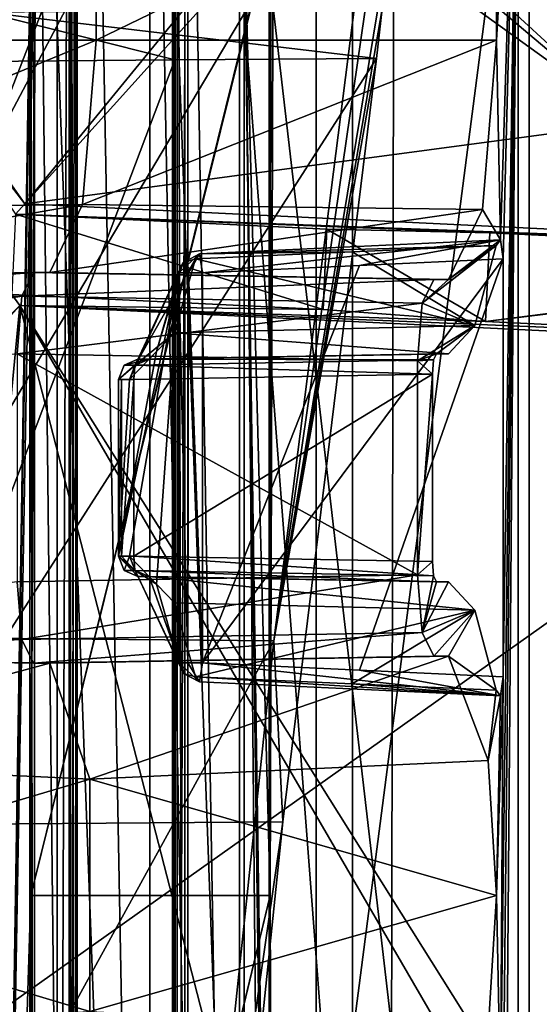
# Model space of a CAD drawing. Units: millimetres. Extents: x -91 to 24, y -13 to 31.
# Drawn here: x -51 to -45, y 8 to 20 of the extents above; entities that cross this region are included whole.
import ezdxf

# ---------------------------------------------------------------- set-up
doc = ezdxf.new("R2010")
doc.units = ezdxf.units.MM
doc.header["$LTSCALE"] = 41.718519
for name, color, linetype in [('1', 7, 'CONTINUOUS'), ('1012', 7, 'CONTINUOUS'), ('1013', 7, 'CONTINUOUS'), ('1014', 7, 'CONTINUOUS'), ('1015', 7, 'CONTINUOUS'), ('1050', 7, 'CONTINUOUS'), ('134', 7, 'CONTINUOUS'), ('2004', 7, 'CONTINUOUS'), ('2006', 7, 'CONTINUOUS'), ('2009', 7, 'CONTINUOUS'), ('2012', 7, 'CONTINUOUS'), ('2018', 7, 'CONTINUOUS'), ('2101', 7, 'CONTINUOUS'), ('2143', 7, 'CONTINUOUS'), ('2155', 7, 'CONTINUOUS'), ('2403', 7, 'CONTINUOUS'), ('2406', 7, 'CONTINUOUS'), ('2424', 7, 'CONTINUOUS'), ('2544', 7, 'CONTINUOUS'), ('260', 7, 'CONTINUOUS'), ('261', 7, 'CONTINUOUS'), ('275', 7, 'CONTINUOUS'), ('276', 7, 'CONTINUOUS'), ('277', 7, 'CONTINUOUS'), ('278', 7, 'CONTINUOUS'), ('603', 7, 'CONTINUOUS'), ('604', 7, 'CONTINUOUS'), ('832', 7, 'CONTINUOUS'), ('833', 7, 'CONTINUOUS'), ('834', 7, 'CONTINUOUS'), ('835', 7, 'CONTINUOUS'), ('836', 7, 'CONTINUOUS'), ('837', 7, 'CONTINUOUS'), ('838', 7, 'CONTINUOUS'), ('839', 7, 'CONTINUOUS'), ('840', 7, 'CONTINUOUS'), ('841', 7, 'CONTINUOUS'), ('842', 7, 'CONTINUOUS'), ('843', 7, 'CONTINUOUS'), ('844', 7, 'CONTINUOUS'), ('845', 7, 'CONTINUOUS'), ('846', 7, 'CONTINUOUS'), ('847', 7, 'CONTINUOUS'), ('848', 7, 'CONTINUOUS'), ('850', 7, 'CONTINUOUS'), ('855', 7, 'CONTINUOUS'), ('875', 7, 'CONTINUOUS'), ('876', 7, 'CONTINUOUS'), ('877', 7, 'CONTINUOUS'), ('878', 7, 'CONTINUOUS'), ('879', 7, 'CONTINUOUS'), ('880', 7, 'CONTINUOUS'), ('885', 7, 'CONTINUOUS'), ('886', 7, 'CONTINUOUS'), ('887', 7, 'CONTINUOUS'), ('888', 7, 'CONTINUOUS'), ('927', 7, 'CONTINUOUS'), ('928', 7, 'CONTINUOUS'), ('929', 7, 'CONTINUOUS'), ('930', 7, 'CONTINUOUS'), ('931', 7, 'CONTINUOUS'), ('932', 7, 'CONTINUOUS'), ('933', 7, 'CONTINUOUS'), ('934', 7, 'CONTINUOUS'), ('935', 7, 'CONTINUOUS'), ('936', 7, 'CONTINUOUS'), ('942', 7, 'CONTINUOUS'), ('943', 7, 'CONTINUOUS'), ('944', 7, 'CONTINUOUS'), ('945', 7, 'CONTINUOUS'), ('952', 7, 'CONTINUOUS'), ('953', 7, 'CONTINUOUS'), ('963', 7, 'CONTINUOUS'), ('964', 7, 'CONTINUOUS')]:
    doc.layers.add(name, color=color, linetype=linetype)

msp = doc.modelspace()

# ---------------------------------------------------------------- linework, layer by layer
at = {"layer": '1', "color": 7, "linetype": 'Continuous'}
for points in [[(-38.061, 26.542, 81.251), (-45.145, 25.195, 80.055), (-38.061, -8.542, 81.251), (-38.061, 26.542, 81.251)], [(-45.145, 25.195, 80.055), (-45, 24, 80.081), (-38.061, -8.542, 81.251), (-45.145, 25.195, 80.055)], [(-45, 24, 80.081), (-45, -6, 80.081), (-38.061, -8.542, 81.251), (-45, 24, 80.081)]]:
    msp.add_3dface(points, dxfattribs=at)
at = {"layer": '1012', "linetype": 'Continuous'}
for points in [[(-51.287, 12.85, 85.332), (-56.11, 12.23, 83.96), (-51.229, 12.143, 85.045), (-51.287, 12.85, 85.332)], [(-56.11, 12.23, 83.96), (-55.969, 11.937, 83.267), (-51.229, 12.143, 85.045), (-56.11, 12.23, 83.96)], [(-55.969, 11.937, 83.267), (-51.087, 11.85, 84.352), (-51.229, 12.143, 85.045), (-55.969, 11.937, 83.267)]]:
    msp.add_3dface(points, dxfattribs=at)
at = {"layer": '1013', "linetype": 'Continuous'}
for points in [[(-46.371, 12.937, 86.246), (-51.287, 12.85, 85.332), (-51.229, 12.143, 85.045), (-46.371, 12.937, 86.246)], [(-46.312, 12.23, 85.96), (-46.371, 12.937, 86.246), (-51.229, 12.143, 85.045), (-46.312, 12.23, 85.96)], [(-51.087, 11.85, 84.352), (-46.312, 12.23, 85.96), (-51.229, 12.143, 85.045), (-51.087, 11.85, 84.352)], [(-51.087, 11.85, 84.352), (-46.171, 11.937, 85.267), (-46.312, 12.23, 85.96), (-51.087, 11.85, 84.352)]]:
    msp.add_3dface(points, dxfattribs=at)
at = {"layer": '1014', "linetype": 'Continuous'}
for points in [[(-51.087, 16.65, 84.352), (-55.969, 16.563, 83.267), (-56.11, 16.27, 83.96), (-51.087, 16.65, 84.352)], [(-51.087, 16.65, 84.352), (-56.11, 16.27, 83.96), (-51.229, 16.357, 85.045), (-51.087, 16.65, 84.352)], [(-56.169, 15.563, 84.246), (-51.287, 15.65, 85.332), (-51.229, 16.357, 85.045), (-56.169, 15.563, 84.246)], [(-56.11, 16.27, 83.96), (-56.169, 15.563, 84.246), (-51.229, 16.357, 85.045), (-56.11, 16.27, 83.96)]]:
    msp.add_3dface(points, dxfattribs=at)
at = {"layer": '1015', "linetype": 'Continuous'}
for points in [[(-46.171, 16.563, 85.267), (-51.087, 16.65, 84.352), (-51.229, 16.357, 85.045), (-46.171, 16.563, 85.267)], [(-46.312, 16.27, 85.96), (-46.171, 16.563, 85.267), (-51.229, 16.357, 85.045), (-46.312, 16.27, 85.96)], [(-51.287, 15.65, 85.332), (-46.312, 16.27, 85.96), (-51.229, 16.357, 85.045), (-51.287, 15.65, 85.332)], [(-51.287, 15.65, 85.332), (-46.371, 15.563, 86.246), (-46.312, 16.27, 85.96), (-51.287, 15.65, 85.332)]]:
    msp.add_3dface(points, dxfattribs=at)
at = {"layer": '1050', "linetype": 'Continuous'}
for points in [[(-49.352, 19.258, 88.16), (-51.756, 19.239, 87.629), (-51.687, 19.847, 87.289), (-49.352, 19.258, 88.16)], [(-46.804, 19.886, 88.367), (-46.873, 19.277, 88.707), (-51.687, 19.847, 87.289), (-46.804, 19.886, 88.367)], [(-46.873, 19.277, 88.707), (-49.352, 19.258, 88.16), (-51.687, 19.847, 87.289), (-46.873, 19.277, 88.707)]]:
    msp.add_3dface(points, dxfattribs=at)
at = {"layer": '134', "color": 7, "linetype": 'Continuous'}
for points in [[(-64.829, 24.841, 72.92), (-47.614, 25.697, 76.94), (-64.829, -6.841, 72.92), (-64.829, 24.841, 72.92)], [(-64.829, -6.841, 72.92), (-47.614, 25.697, 76.94), (-47.614, -7.697, 76.94), (-64.829, -6.841, 72.92)], [(-47.614, -7.697, 76.94), (-47.614, 25.697, 76.94), (-32.079, 24.024, 79.476), (-47.614, -7.697, 76.94)], [(-32.687, 22.55, 79.396), (-47.614, -7.697, 76.94), (-32.079, 24.024, 79.476), (-32.687, 22.55, 79.396)], [(-32.687, 16.45, 79.396), (-47.614, -7.697, 76.94), (-32.687, 22.55, 79.396), (-32.687, 16.45, 79.396)], [(-32.687, 12.05, 79.396), (-47.614, -7.697, 76.94), (-32.687, 16.45, 79.396), (-32.687, 12.05, 79.396)], [(-32.687, 5.95, 79.396), (-47.614, -7.697, 76.94), (-32.687, 12.05, 79.396), (-32.687, 5.95, 79.396)]]:
    msp.add_3dface(points, dxfattribs=at)
at = {"layer": '2004', "linetype": 'Continuous'}
for points in [[(-50.004, 27.003), (-66.414, 19.414), (-67.536, 26.059), (-50.004, 27.003)], [(-65, 20), (-66.414, 19.414), (-50.004, 27.003), (-65, 20)]]:
    msp.add_3dface(points, dxfattribs=at)
at = {"layer": '2006', "linetype": 'Continuous'}
for points in [[(-47.824, 21.612, 2), (-58, 26.054, 2), (-52.599, 19.482, 2), (-47.824, 21.612, 2)], [(-51.193, 17.491, 2), (-47.824, 21.612, 2), (-52.599, 19.482, 2), (-51.193, 17.491, 2)], [(-47.7, 21.369, 2), (-47.824, 21.612, 2), (-51.193, 17.491, 2), (-47.7, 21.369, 2)], [(-43.712, 18.489, 2), (-47.7, 21.369, 2), (-51.193, 17.491, 2), (-43.712, 18.489, 2)], [(-43.712, 19.105, 2), (-45.837, 20.862, 2), (-46.846, 21.369, 2), (-43.712, 19.105, 2)], [(-44.637, 20.012, 2), (-45.837, 20.862, 2), (-43.712, 19.105, 2), (-44.637, 20.012, 2)], [(-39.378, 16.922, 2), (-43.712, 18.489, 2), (-51.193, 17.491, 2), (-39.378, 16.922, 2)], [(-52.973, 14.341, 2), (-52.209, 6.263, 2), (-51.253, 16.242, 2), (-52.973, 14.341, 2)], [(-52.209, 6.263, 2), (-49.005, 7.527, 2), (-51.253, 16.242, 2), (-52.209, 6.263, 2)], [(-45.672, 6.634, 2), (-43.529, 3.937, 2), (-51.253, 16.242, 2), (-45.672, 6.634, 2)], [(-51.253, 16.242, 2), (-43.529, 3.937, 2), (-39.438, 15.673, 2), (-51.253, 16.242, 2)], [(-49.005, 7.527, 2), (-45.672, 6.634, 2), (-51.253, 16.242, 2), (-49.005, 7.527, 2)]]:
    msp.add_3dface(points, dxfattribs=at)
at = {"layer": '2009', "linetype": 'Continuous'}
for points in [[(-45.484, 17.135, 11.2), (-45.536, 16.047, 11.2), (-39.319, 16.839, 11.2), (-45.484, 17.135, 11.2)], [(-39.371, 15.751, 11.2), (-38.289, 16.93, 11.2), (-45.536, 16.047, 11.2), (-39.371, 15.751, 11.2)], [(-45.536, 16.047, 11.2), (-38.289, 16.93, 11.2), (-39.319, 16.839, 11.2), (-45.536, 16.047, 11.2)]]:
    msp.add_3dface(points, dxfattribs=at)
at = {"layer": '2012', "linetype": 'Continuous'}
for points in [[(-47.531, 16.194, 17), (-51.306, 17.365, 17), (-51.353, 16.378, 17), (-47.531, 16.194, 17)], [(-47.484, 17.181, 17), (-51.306, 17.365, 17), (-47.531, 16.194, 17), (-47.484, 17.181, 17)]]:
    msp.add_3dface(points, dxfattribs=at)
at = {"layer": '2018', "linetype": 'Continuous'}
for points in [[(-34, -2, 0.4), (-65, -2, 0.4), (-34, 20, 0.4), (-34, -2, 0.4)], [(-34, 20, 0.4), (-65, -2, 0.4), (-65, 20, 0.4), (-34, 20, 0.4)]]:
    msp.add_3dface(points, dxfattribs=at)
at = {"layer": '2101', "linetype": 'Continuous'}
for points in [[(-43.712, 18.489, 2.2), (-47.7, 21.855, 2.2), (-47.7, 21.369, 2.2), (-43.712, 18.489, 2.2)], [(-47.7, 21.855, 2.2), (-43.712, 18.489, 2.2), (-46.846, 21.369, 2.2), (-47.7, 21.855, 2.2)], [(-46.846, 21.369, 2.2), (-43.712, 18.489, 2.2), (-43.712, 19.105, 2.2), (-46.846, 21.369, 2.2)]]:
    msp.add_3dface(points, dxfattribs=at)
at = {"layer": '2143', "linetype": 'Continuous'}
for points in [[(-47.7, 21.369, 2), (-43.712, 18.489, 2), (-47.7, 21.369, 2.2), (-47.7, 21.369, 2)], [(-43.712, 18.489, 2), (-43.712, 18.489, 2.2), (-47.7, 21.369, 2.2), (-43.712, 18.489, 2)]]:
    msp.add_3dface(points, dxfattribs=at)
at = {"layer": '2155', "linetype": 'Continuous'}
for points in [[(-43.712, 19.105, 2), (-46.846, 21.369, 2), (-43.712, 19.105, 2.2), (-43.712, 19.105, 2)], [(-46.846, 21.369, 2), (-46.846, 21.369, 2.2), (-43.712, 19.105, 2.2), (-46.846, 21.369, 2)]]:
    msp.add_3dface(points, dxfattribs=at)
at = {"layer": '2403', "linetype": 'Continuous'}
for points in [[(-51.193, 17.491, 2), (-52.599, 19.482, 2), (-52.618, 19.341, 17), (-51.193, 17.491, 2)], [(-51.193, 17.491, 2), (-52.618, 19.341, 17), (-51.306, 17.365, 17), (-51.193, 17.491, 2)], [(-51.253, 16.242, 2), (-51.353, 16.378, 17), (-53.02, 14.464, 17), (-51.253, 16.242, 2)], [(-52.973, 14.341, 2), (-51.253, 16.242, 2), (-53.02, 14.464, 17), (-52.973, 14.341, 2)]]:
    msp.add_3dface(points, dxfattribs=at)
at = {"layer": '2406', "linetype": 'Continuous'}
for points in [[(-51.253, 16.242, 2), (-47.531, 16.194, 17), (-51.353, 16.378, 17), (-51.253, 16.242, 2)], [(-51.253, 16.242, 2), (-39.438, 15.673, 2), (-39.371, 15.751, 11.2), (-51.253, 16.242, 2)], [(-51.253, 16.242, 2), (-39.371, 15.751, 11.2), (-45.536, 16.047, 11.2), (-51.253, 16.242, 2)], [(-51.253, 16.242, 2), (-45.536, 16.047, 11.2), (-47.531, 16.194, 17), (-51.253, 16.242, 2)]]:
    msp.add_3dface(points, dxfattribs=at)
at = {"layer": '2424', "linetype": 'Continuous'}
for points in [[(-39.378, 16.922, 2), (-51.193, 17.491, 2), (-51.306, 17.365, 17), (-39.378, 16.922, 2)], [(-45.484, 17.135, 11.2), (-39.378, 16.922, 2), (-51.306, 17.365, 17), (-45.484, 17.135, 11.2)], [(-45.484, 17.135, 11.2), (-51.306, 17.365, 17), (-47.484, 17.181, 17), (-45.484, 17.135, 11.2)], [(-39.378, 16.922, 2), (-45.484, 17.135, 11.2), (-39.319, 16.839, 11.2), (-39.378, 16.922, 2)]]:
    msp.add_3dface(points, dxfattribs=at)
at = {"layer": '2544', "linetype": 'Continuous'}
for points in [[(-45.536, 16.047, 11.2), (-47.484, 17.181, 17), (-47.531, 16.194, 17), (-45.536, 16.047, 11.2)], [(-45.536, 16.047, 11.2), (-45.484, 17.135, 11.2), (-47.484, 17.181, 17), (-45.536, 16.047, 11.2)]]:
    msp.add_3dface(points, dxfattribs=at)
at = {"layer": '260', "color": 7, "linetype": 'Continuous'}
for points in [[(-45, -6, 80.081), (-45, 24, 80.081), (-45, -6, 80.134), (-45, -6, 80.081)], [(-45, -6, 80.134), (-45, 24, 80.081), (-45, 24, 80.134), (-45, -6, 80.134)]]:
    msp.add_3dface(points, dxfattribs=at)
at = {"layer": '261', "color": 7, "linetype": 'Continuous'}
for points in [[(-45, -6, 80.134), (-45, 24, 80.134), (-48.5, -3, 79.42), (-45, -6, 80.134)], [(-48.5, -3, 79.42), (-45, 24, 80.134), (-48.5, 21, 79.42), (-48.5, -3, 79.42)]]:
    msp.add_3dface(points, dxfattribs=at)
at = {"layer": '275', "color": 7, "linetype": 'Continuous'}
for points in [[(-48.5, 21, 79.42), (-48.18, 9, 77.699), (-48.142, -3, 77.493), (-48.5, 21, 79.42)], [(-48.18, 9, 77.699), (-48.5, 21, 79.42), (-48.18, 21, 77.699), (-48.18, 9, 77.699)], [(-48.5, -3, 79.42), (-48.5, 21, 79.42), (-48.18, -3, 77.699), (-48.5, -3, 79.42)], [(-48.5, 21, 79.42), (-48.142, -3, 77.493), (-48.171, -3, 77.648), (-48.5, 21, 79.42)], [(-48.5, 21, 79.42), (-48.171, -3, 77.648), (-48.18, -3, 77.699), (-48.5, 21, 79.42)], [(-48.142, 21, 77.493), (-48.18, 9, 77.699), (-48.171, 21, 77.648), (-48.142, 21, 77.493)], [(-48.171, 21, 77.648), (-48.18, 9, 77.699), (-48.18, 21, 77.699), (-48.171, 21, 77.648)]]:
    msp.add_3dface(points, dxfattribs=at)
at = {"layer": '276', "color": 7, "linetype": 'Continuous'}
for points in [[(-51.12, 9, 77.099), (-51.074, 21, 76.895), (-51.5, -3, 78.808), (-51.12, 9, 77.099)], [(-51.5, -3, 78.808), (-51.074, 21, 76.895), (-51.108, 21, 77.048), (-51.5, -3, 78.808)], [(-51.5, 21, 78.808), (-51.5, -3, 78.808), (-51.12, 21, 77.099), (-51.5, 21, 78.808)], [(-51.5, -3, 78.808), (-51.108, 21, 77.048), (-51.12, 21, 77.099), (-51.5, -3, 78.808)], [(-51.12, 9, 77.099), (-51.5, -3, 78.808), (-51.12, -3, 77.099), (-51.12, 9, 77.099)], [(-51.074, -3, 76.895), (-51.12, 9, 77.099), (-51.108, -3, 77.048), (-51.074, -3, 76.895)], [(-51.108, -3, 77.048), (-51.12, 9, 77.099), (-51.12, -3, 77.099), (-51.108, -3, 77.048)]]:
    msp.add_3dface(points, dxfattribs=at)
at = {"layer": '277', "color": 7, "linetype": 'Continuous'}
for points in [[(-48.18, 9, 77.699), (-51.12, 9, 77.099), (-51.074, -3, 76.895), (-48.18, 9, 77.699)], [(-51.063, -3, 76.897), (-48.18, 9, 77.699), (-51.074, -3, 76.895), (-51.063, -3, 76.897)], [(-48.153, -3, 77.491), (-48.18, 9, 77.699), (-51.063, -3, 76.897), (-48.153, -3, 77.491)], [(-48.142, -3, 77.493), (-48.18, 9, 77.699), (-48.153, -3, 77.491), (-48.142, -3, 77.493)]]:
    msp.add_3dface(points, dxfattribs=at)
at = {"layer": '278', "color": 7, "linetype": 'Continuous'}
for points in [[(-51.12, 9, 77.099), (-48.18, 9, 77.699), (-48.142, 21, 77.493), (-51.12, 9, 77.099)], [(-51.074, 21, 76.895), (-51.12, 9, 77.099), (-51.063, 21, 76.897), (-51.074, 21, 76.895)], [(-51.063, 21, 76.897), (-51.12, 9, 77.099), (-48.153, 21, 77.491), (-51.063, 21, 76.897)], [(-48.153, 21, 77.491), (-51.12, 9, 77.099), (-48.142, 21, 77.493), (-48.153, 21, 77.491)]]:
    msp.add_3dface(points, dxfattribs=at)
at = {"layer": '603', "color": 7, "linetype": 'Continuous'}
for points in [[(-31.223, 30.138, 80.695), (-47.168, -11.698, 78.147), (-47.168, 29.698, 78.147), (-31.223, 30.138, 80.695)], [(-47.168, -11.698, 78.147), (-31.223, 30.138, 80.695), (-31.41, 23.55, 80.672), (-47.168, -11.698, 78.147)], [(-62.922, -10.912, 74.567), (-62.922, 28.912, 74.567), (-47.168, 29.698, 78.147), (-62.922, -10.912, 74.567)], [(-47.168, -11.698, 78.147), (-62.922, -10.912, 74.567), (-47.168, 29.698, 78.147), (-47.168, -11.698, 78.147)], [(-31.41, 15.45, 80.672), (-47.168, -11.698, 78.147), (-31.41, 23.55, 80.672), (-31.41, 15.45, 80.672)], [(-31.41, 13.05, 80.672), (-47.168, -11.698, 78.147), (-31.41, 15.45, 80.672), (-31.41, 13.05, 80.672)], [(-31.41, 4.95, 80.672), (-47.168, -11.698, 78.147), (-31.41, 13.05, 80.672), (-31.41, 4.95, 80.672)]]:
    msp.add_3dface(points, dxfattribs=at)
at = {"layer": '604', "color": 7, "linetype": 'Continuous'}
for points in [[(-46.645, 29.707, 76.721), (-62.542, 28.912, 73.116), (-46.728, -11.704, 76.705), (-46.645, 29.707, 76.721)], [(-30.586, -12.145, 79.264), (-46.645, 29.707, 76.721), (-46.728, -11.704, 76.705), (-30.586, -12.145, 79.264)], [(-46.645, 29.707, 76.721), (-30.586, -12.145, 79.264), (-31.221, -5.55, 79.184), (-46.645, 29.707, 76.721)], [(-31.221, 13.05, 79.184), (-46.645, 29.707, 76.721), (-31.221, 4.95, 79.184), (-31.221, 13.05, 79.184)], [(-46.645, 29.707, 76.721), (-31.221, 13.05, 79.184), (-31.221, 15.45, 79.184), (-46.645, 29.707, 76.721)], [(-31.221, 4.95, 79.184), (-46.645, 29.707, 76.721), (-31.221, 2.55, 79.184), (-31.221, 4.95, 79.184)], [(-31.221, 23.55, 79.184), (-46.645, 29.707, 76.721), (-31.221, 15.45, 79.184), (-31.221, 23.55, 79.184)], [(-31.221, 2.55, 79.184), (-46.645, 29.707, 76.721), (-31.221, -5.55, 79.184), (-31.221, 2.55, 79.184)], [(-46.728, -11.704, 76.705), (-62.542, 28.912, 73.116), (-62.542, -10.912, 73.116), (-46.728, -11.704, 76.705)]]:
    msp.add_3dface(points, dxfattribs=at)
at = {"layer": '832', "linetype": 'Continuous'}
for points in [[(-45.351, 17.051, 81.25), (-45.134, 24, 80.186), (-45.401, 19.5, 81.494), (-45.351, 17.051, 81.25)], [(-45.401, 19.5, 81.494), (-45.134, 24, 80.186), (-45.401, 21.887, 81.494), (-45.401, 19.5, 81.494)], [(-45.134, 24, 80.186), (-45.318, 11.683, 81.09), (-45.351, 6.551, 81.25), (-45.134, 24, 80.186)], [(-45.318, 16.817, 81.09), (-45.134, 24, 80.186), (-45.351, 17.051, 81.25), (-45.318, 16.817, 81.09)], [(-45.318, 6.317, 81.09), (-45.134, 24, 80.186), (-45.351, 6.551, 81.25), (-45.318, 6.317, 81.09)], [(-45.134, -6, 80.186), (-45.134, 24, 80.186), (-45.318, 1.183, 81.09), (-45.134, -6, 80.186)], [(-45.318, 11.683, 81.09), (-45.134, 24, 80.186), (-45.318, 16.817, 81.09), (-45.318, 11.683, 81.09)], [(-45.318, 1.183, 81.09), (-45.134, 24, 80.186), (-45.318, 6.317, 81.09), (-45.318, 1.183, 81.09)], [(-46.622, 22.591, 87.476), (-46.786, 22.714, 88.281), (-48.133, 12.127, 94.881), (-46.622, 22.591, 87.476)], [(-46.752, 20.536, 88.115), (-46.622, 22.591, 87.476), (-48.133, 12.127, 94.881), (-46.752, 20.536, 88.115)], [(-46.752, 20.536, 88.115), (-48.133, 12.127, 94.881), (-46.804, 19.886, 88.367), (-46.752, 20.536, 88.115)], [(-48.133, 12.127, 94.881), (-46.873, 19.277, 88.707), (-46.804, 19.886, 88.367), (-48.133, 12.127, 94.881)], [(-45.573, 17.423, 82.337), (-45.351, 17.051, 81.25), (-45.401, 19.5, 81.494), (-45.573, 17.423, 82.337)], [(-46.873, 19.277, 88.707), (-48.133, 12.127, 94.881), (-48.025, 9.905, 94.348), (-46.873, 19.277, 88.707)], [(-45.988, 16.563, 84.372), (-45.351, 17.051, 81.25), (-45.573, 17.423, 82.337), (-45.988, 16.563, 84.372)], [(-45.351, 17.051, 81.25), (-45.988, 16.563, 84.372), (-45.406, 16.98, 81.52), (-45.351, 17.051, 81.25)], [(-45.406, 16.98, 81.52), (-45.988, 16.563, 84.372), (-46.312, 16.27, 85.96), (-45.406, 16.98, 81.52)], [(-45.668, 15.998, 82.804), (-45.406, 16.98, 81.52), (-46.312, 16.27, 85.96), (-45.668, 15.998, 82.804)], [(-45.988, 16.563, 84.372), (-46.171, 16.563, 85.267), (-46.312, 16.27, 85.96), (-45.988, 16.563, 84.372)], [(-46.371, 15.563, 86.246), (-45.668, 15.998, 82.804), (-46.312, 16.27, 85.96), (-46.371, 15.563, 86.246)], [(-45.668, 15.998, 82.804), (-46.371, 15.563, 86.246), (-46.138, 15.65, 85.107), (-45.668, 15.998, 82.804)], [(-45.988, 15.65, 84.372), (-45.668, 15.998, 82.804), (-46.138, 15.65, 85.107), (-45.988, 15.65, 84.372)], [(-46.138, 15.65, 85.107), (-46.371, 15.563, 86.246), (-46.174, 15.576, 85.28), (-46.138, 15.65, 85.107)], [(-46.174, 15.576, 85.28), (-46.371, 15.563, 86.246), (-46.188, 15.4, 85.352), (-46.174, 15.576, 85.28)], [(-46.371, 15.563, 86.246), (-46.371, 12.937, 86.246), (-46.188, 15.4, 85.352), (-46.371, 15.563, 86.246)], [(-46.188, 15.4, 85.352), (-46.371, 12.937, 86.246), (-46.188, 13.1, 85.352), (-46.188, 15.4, 85.352)], [(-46.188, 13.1, 85.352), (-46.371, 12.937, 86.246), (-46.174, 12.924, 85.28), (-46.188, 13.1, 85.352)], [(-46.174, 12.924, 85.28), (-46.371, 12.937, 86.246), (-46.312, 12.23, 85.96), (-46.174, 12.924, 85.28)], [(-46.138, 12.85, 85.107), (-46.174, 12.924, 85.28), (-46.312, 12.23, 85.96), (-46.138, 12.85, 85.107)], [(-45.988, 12.85, 84.372), (-46.138, 12.85, 85.107), (-46.312, 12.23, 85.96), (-45.988, 12.85, 84.372)], [(-45.668, 12.502, 82.804), (-45.988, 12.85, 84.372), (-46.312, 12.23, 85.96), (-45.668, 12.502, 82.804)], [(-46.171, 11.937, 85.267), (-45.668, 12.502, 82.804), (-46.312, 12.23, 85.96), (-46.171, 11.937, 85.267)], [(-46.171, 11.937, 85.267), (-45.988, 11.937, 84.372), (-45.668, 12.502, 82.804), (-46.171, 11.937, 85.267)], [(-45.988, 11.937, 84.372), (-45.406, 11.52, 81.52), (-45.668, 12.502, 82.804), (-45.988, 11.937, 84.372)], [(-48.133, 12.127, 94.881), (-49.301, 1.019, 100.601), (-48.025, 9.905, 94.348), (-48.133, 12.127, 94.881)], [(-45.406, 11.52, 81.52), (-45.988, 11.937, 84.372), (-45.503, 10.658, 81.997), (-45.406, 11.52, 81.52)], [(-45.318, 11.683, 81.09), (-45.351, 11.449, 81.249), (-45.401, 8.999, 81.496), (-45.318, 11.683, 81.09)], [(-45.351, 6.551, 81.25), (-45.318, 11.683, 81.09), (-45.401, 8.999, 81.496), (-45.351, 6.551, 81.25)], [(-45.351, 11.449, 81.249), (-45.406, 11.52, 81.52), (-45.503, 10.658, 81.997), (-45.351, 11.449, 81.249)], [(-45.401, 8.999, 81.496), (-45.351, 11.449, 81.249), (-45.503, 10.658, 81.997), (-45.401, 8.999, 81.496)], [(-48.025, 9.905, 94.348), (-49.301, 1.019, 100.601), (-49.036, 0.135, 99.303), (-48.025, 9.905, 94.348)], [(-45.504, 7.341, 81.997), (-45.351, 6.551, 81.25), (-45.401, 8.999, 81.496), (-45.504, 7.341, 81.997)]]:
    msp.add_3dface(points, dxfattribs=at)
at = {"layer": '833', "linetype": 'Continuous'}
for points in [[(-49.37, 28.964, 78.936), (-49.38, 28.964, 78.99), (-49.38, -10.964, 78.99), (-49.37, 28.964, 78.936)], [(-49.37, 28.964, 78.936), (-49.38, -10.964, 78.99), (-49.37, -10.964, 78.936), (-49.37, 28.964, 78.936)]]:
    msp.add_3dface(points, dxfattribs=at)
at = {"layer": '834', "linetype": 'Continuous'}
for points in [[(-50.566, 28.964, 78.798), (-50.551, 28.964, 78.725), (-50.551, -10.964, 78.725), (-50.566, 28.964, 78.798)], [(-50.566, 28.964, 78.798), (-50.551, -10.964, 78.725), (-50.566, -10.964, 78.798), (-50.566, 28.964, 78.798)]]:
    msp.add_3dface(points, dxfattribs=at)
at = {"layer": '835', "linetype": 'Continuous'}
for points in [[(-50.633, 28.947, 78.486), (-51.073, 28.831, 77.842), (-50.633, -10.947, 78.486), (-50.633, 28.947, 78.486)], [(-51.073, 28.831, 77.842), (-51.132, 28.77, 77.072), (-51.073, -10.831, 77.842), (-51.073, 28.831, 77.842)], [(-51.073, 28.831, 77.842), (-51.073, -10.831, 77.842), (-50.633, -10.947, 78.486), (-51.073, 28.831, 77.842)], [(-51.132, 28.77, 77.072), (-51.132, -10.77, 77.072), (-51.073, -10.831, 77.842), (-51.132, 28.77, 77.072)]]:
    msp.add_3dface(points, dxfattribs=at)
at = {"layer": '836', "linetype": 'Continuous'}
for points in [[(-48.557, 28.833, 78.366), (-49.23, 28.95, 78.785), (-48.557, -10.833, 78.366), (-48.557, 28.833, 78.366)], [(-49.23, 28.95, 78.785), (-49.23, -10.95, 78.785), (-48.557, -10.833, 78.366), (-49.23, 28.95, 78.785)], [(-48.193, 28.77, 77.672), (-48.557, 28.833, 78.366), (-48.193, -10.77, 77.672), (-48.193, 28.77, 77.672)], [(-48.193, -10.77, 77.672), (-48.557, 28.833, 78.366), (-48.557, -10.833, 78.366), (-48.193, -10.77, 77.672)]]:
    msp.add_3dface(points, dxfattribs=at)
at = {"layer": '837', "linetype": 'Continuous'}
for points in [[(-49.19, 28.928, 79.284), (-45.134, 24, 80.186), (-45.134, -6, 80.186), (-49.19, 28.928, 79.284)], [(-49.19, -10.928, 79.284), (-49.19, 28.928, 79.284), (-46.284, -9.224, 79.93), (-49.19, -10.928, 79.284)], [(-46.284, -9.224, 79.93), (-49.19, 28.928, 79.284), (-45.134, -6, 80.186), (-46.284, -9.224, 79.93)]]:
    msp.add_3dface(points, dxfattribs=at)
at = {"layer": '838', "linetype": 'Continuous'}
for points in [[(-53.757, 27.243, 78.404), (-50.798, 28.936, 78.954), (-50.798, -10.936, 78.954), (-53.757, 27.243, 78.404)], [(-54.932, 24, 78.186), (-53.757, 27.243, 78.404), (-50.798, -10.936, 78.954), (-54.932, 24, 78.186)], [(-54.932, -6, 78.186), (-54.932, 24, 78.186), (-50.798, -10.936, 78.954), (-54.932, -6, 78.186)]]:
    msp.add_3dface(points, dxfattribs=at)
at = {"layer": '839', "linetype": 'Continuous'}
for points in [[(-51.132, 28.77, 77.072), (-50.403, 28.942, 77.208), (-49.657, -11, 77.347), (-51.132, 28.77, 77.072)], [(-50.403, 28.942, 77.208), (-49.657, 29, 77.347), (-49.657, -11, 77.347), (-50.403, 28.942, 77.208)], [(-51.132, 28.77, 77.072), (-49.657, -11, 77.347), (-51.132, -10.77, 77.072), (-51.132, 28.77, 77.072)]]:
    msp.add_3dface(points, dxfattribs=at)
at = {"layer": '840', "linetype": 'Continuous'}
for points in [[(-49.657, 29, 77.347), (-48.193, 28.77, 77.672), (-48.193, -10.77, 77.672), (-49.657, 29, 77.347)], [(-49.657, -11, 77.347), (-49.657, 29, 77.347), (-48.917, -10.942, 77.511), (-49.657, -11, 77.347)], [(-48.917, -10.942, 77.511), (-49.657, 29, 77.347), (-48.193, -10.77, 77.672), (-48.917, -10.942, 77.511)]]:
    msp.add_3dface(points, dxfattribs=at)
at = {"layer": '841', "linetype": 'Continuous'}
for points in [[(-49.38, 28.964, 78.99), (-49.345, 28.955, 79.176), (-49.38, -10.964, 78.99), (-49.38, 28.964, 78.99)], [(-49.345, 28.955, 79.176), (-49.345, -10.955, 79.175), (-49.38, -10.964, 78.99), (-49.345, 28.955, 79.176)], [(-49.345, 28.955, 79.176), (-49.19, 28.928, 79.284), (-49.345, -10.955, 79.175), (-49.345, 28.955, 79.176)], [(-49.19, 28.928, 79.284), (-49.19, -10.928, 79.284), (-49.345, -10.955, 79.175), (-49.19, 28.928, 79.284)]]:
    msp.add_3dface(points, dxfattribs=at)
at = {"layer": '842', "linetype": 'Continuous'}
for points in [[(-49.321, 28.96, 78.841), (-49.37, 28.964, 78.936), (-49.321, -10.96, 78.841), (-49.321, 28.96, 78.841)], [(-49.37, 28.964, 78.936), (-49.37, -10.964, 78.936), (-49.321, -10.96, 78.841), (-49.37, 28.964, 78.936)], [(-49.23, 28.95, 78.785), (-49.321, 28.96, 78.841), (-49.23, -10.95, 78.785), (-49.23, 28.95, 78.785)], [(-49.321, 28.96, 78.841), (-49.321, -10.96, 78.841), (-49.23, -10.95, 78.785), (-49.321, 28.96, 78.841)]]:
    msp.add_3dface(points, dxfattribs=at)
at = {"layer": '843', "linetype": 'Continuous'}
for points in [[(-50.56, 28.96, 78.594), (-50.633, 28.947, 78.486), (-50.56, -10.96, 78.594), (-50.56, 28.96, 78.594)], [(-50.633, 28.947, 78.486), (-50.633, -10.947, 78.486), (-50.56, -10.96, 78.594), (-50.633, 28.947, 78.486)], [(-50.551, 28.964, 78.725), (-50.56, 28.96, 78.594), (-50.551, -10.964, 78.725), (-50.551, 28.964, 78.725)], [(-50.56, 28.96, 78.594), (-50.56, -10.96, 78.594), (-50.551, -10.964, 78.725), (-50.56, 28.96, 78.594)]]:
    msp.add_3dface(points, dxfattribs=at)
at = {"layer": '844', "linetype": 'Continuous'}
for points in [[(-50.798, 28.936, 78.954), (-50.65, 28.957, 78.923), (-50.798, -10.936, 78.954), (-50.798, 28.936, 78.954)], [(-50.65, 28.957, 78.923), (-50.65, -10.957, 78.924), (-50.798, -10.936, 78.954), (-50.65, 28.957, 78.923)], [(-50.65, 28.957, 78.923), (-50.566, 28.964, 78.798), (-50.65, -10.957, 78.924), (-50.65, 28.957, 78.923)], [(-50.566, 28.964, 78.798), (-50.566, -10.964, 78.798), (-50.65, -10.957, 78.924), (-50.566, 28.964, 78.798)]]:
    msp.add_3dface(points, dxfattribs=at)
at = {"layer": '845', "linetype": 'Continuous'}
for points in [[(-45.988, 11.937, 84.372), (-50.887, 11.85, 83.372), (-50.394, 10.425, 80.954), (-45.988, 11.937, 84.372)], [(-45.988, 11.937, 84.372), (-50.394, 10.425, 80.954), (-45.503, 10.658, 81.997), (-45.988, 11.937, 84.372)], [(-50.394, 10.425, 80.954), (-45.401, 8.999, 81.496), (-45.503, 10.658, 81.997), (-50.394, 10.425, 80.954)], [(-50.394, 10.425, 80.954), (-50.394, 7.575, 80.954), (-45.401, 8.999, 81.496), (-50.394, 10.425, 80.954)], [(-50.394, 7.575, 80.954), (-45.504, 7.341, 81.997), (-45.401, 8.999, 81.496), (-50.394, 7.575, 80.954)]]:
    msp.add_3dface(points, dxfattribs=at)
at = {"layer": '846', "linetype": 'Continuous'}
for points in [[(-55.302, 10.659, 79.997), (-50.887, 11.85, 83.372), (-55.786, 11.937, 82.372), (-55.302, 10.659, 79.997)], [(-50.887, 11.85, 83.372), (-55.302, 10.659, 79.997), (-50.394, 10.425, 80.954), (-50.887, 11.85, 83.372)], [(-55.302, 10.659, 79.997), (-55.199, 9.001, 79.496), (-50.394, 10.425, 80.954), (-55.302, 10.659, 79.997)], [(-50.394, 10.425, 80.954), (-55.199, 9.001, 79.496), (-50.394, 7.575, 80.954), (-50.394, 10.425, 80.954)], [(-55.199, 9.001, 79.496), (-55.301, 7.342, 79.997), (-50.394, 7.575, 80.954), (-55.199, 9.001, 79.496)]]:
    msp.add_3dface(points, dxfattribs=at)
at = {"layer": '847', "linetype": 'Continuous'}
for points in [[(-50.887, 11.85, 83.372), (-51.087, 11.85, 84.352), (-55.969, 11.937, 83.267), (-50.887, 11.85, 83.372)], [(-55.786, 11.937, 82.372), (-50.887, 11.85, 83.372), (-55.969, 11.937, 83.267), (-55.786, 11.937, 82.372)]]:
    msp.add_3dface(points, dxfattribs=at)
at = {"layer": '848', "linetype": 'Continuous'}
for points in [[(-46.171, 11.937, 85.267), (-51.087, 11.85, 84.352), (-45.988, 11.937, 84.372), (-46.171, 11.937, 85.267)], [(-45.988, 11.937, 84.372), (-51.087, 11.85, 84.352), (-50.887, 11.85, 83.372), (-45.988, 11.937, 84.372)]]:
    msp.add_3dface(points, dxfattribs=at)
at = {"layer": '850', "linetype": 'Continuous'}
for points in [[(-51.287, 15.65, 85.332), (-51.287, 12.85, 85.332), (-46.371, 12.937, 86.246), (-51.287, 15.65, 85.332)], [(-46.371, 15.563, 86.246), (-51.287, 15.65, 85.332), (-46.371, 12.937, 86.246), (-46.371, 15.563, 86.246)]]:
    msp.add_3dface(points, dxfattribs=at)
at = {"layer": '855', "linetype": 'Continuous'}
for points in [[(-49.301, 16.646, 80.599), (-49.577, 15.677, 81.953), (-50.044, 13.165, 84.243), (-49.301, 16.646, 80.599)], [(-49.908, 13.165, 83.572), (-49.301, 16.646, 80.599), (-50.044, 13.165, 84.243), (-49.908, 13.165, 83.572)], [(-49.577, 12.823, 81.953), (-49.301, 16.646, 80.599), (-49.908, 13.165, 83.572), (-49.577, 12.823, 81.953)], [(-49.301, 11.854, 80.599), (-49.301, 16.646, 80.599), (-49.577, 12.823, 81.953), (-49.301, 11.854, 80.599)], [(-49.577, 15.677, 81.953), (-49.908, 15.335, 83.572), (-50.044, 13.165, 84.243), (-49.577, 15.677, 81.953)], [(-49.908, 15.335, 83.572), (-50.044, 15.335, 84.243), (-50.044, 13.165, 84.243), (-49.908, 15.335, 83.572)]]:
    msp.add_3dface(points, dxfattribs=at)
at = {"layer": '875', "linetype": 'Continuous'}
for points in [[(-45.318, 16.817, 81.09), (-47.084, 16.734, 80.762), (-49.01, 11.854, 80.403), (-45.318, 16.817, 81.09)], [(-47.084, 11.766, 80.762), (-45.318, 16.817, 81.09), (-49.01, 11.854, 80.403), (-47.084, 11.766, 80.762)], [(-45.318, 11.683, 81.09), (-45.318, 16.817, 81.09), (-47.084, 11.766, 80.762), (-45.318, 11.683, 81.09)], [(-47.084, 16.734, 80.762), (-49.01, 16.646, 80.403), (-49.01, 11.854, 80.403), (-47.084, 16.734, 80.762)]]:
    msp.add_3dface(points, dxfattribs=at)
at = {"layer": '876', "linetype": 'Continuous'}
for points in [[(-45.406, 16.98, 81.52), (-45.668, 15.998, 82.804), (-47.171, 16.901, 81.188), (-45.406, 16.98, 81.52)], [(-49.096, 16.818, 80.827), (-45.668, 15.998, 82.804), (-49.356, 15.906, 82.099), (-49.096, 16.818, 80.827)], [(-47.171, 16.901, 81.188), (-45.668, 15.998, 82.804), (-49.096, 16.818, 80.827), (-47.171, 16.901, 81.188)], [(-45.668, 15.998, 82.804), (-45.988, 15.65, 84.372), (-49.356, 15.906, 82.099), (-45.668, 15.998, 82.804)], [(-45.988, 15.65, 84.372), (-49.667, 15.584, 83.621), (-49.356, 15.906, 82.099), (-45.988, 15.65, 84.372)]]:
    msp.add_3dface(points, dxfattribs=at)
at = {"layer": '877', "linetype": 'Continuous'}
for points in [[(-45.988, 15.65, 84.372), (-46.138, 15.65, 85.107), (-49.804, 15.584, 84.292), (-45.988, 15.65, 84.372)], [(-49.667, 15.584, 83.621), (-45.988, 15.65, 84.372), (-49.804, 15.584, 84.292), (-49.667, 15.584, 83.621)]]:
    msp.add_3dface(points, dxfattribs=at)
at = {"layer": '878', "linetype": 'Continuous'}
for points in [[(-46.188, 15.4, 85.352), (-46.188, 13.1, 85.352), (-49.854, 13.165, 84.537), (-46.188, 15.4, 85.352)], [(-46.188, 15.4, 85.352), (-49.854, 13.165, 84.537), (-49.854, 15.335, 84.537), (-46.188, 15.4, 85.352)]]:
    msp.add_3dface(points, dxfattribs=at)
at = {"layer": '879', "linetype": 'Continuous'}
for points in [[(-46.138, 12.85, 85.107), (-49.667, 12.916, 83.621), (-49.804, 12.916, 84.292), (-46.138, 12.85, 85.107)], [(-46.138, 12.85, 85.107), (-45.988, 12.85, 84.372), (-49.667, 12.916, 83.621), (-46.138, 12.85, 85.107)]]:
    msp.add_3dface(points, dxfattribs=at)
at = {"layer": '880', "linetype": 'Continuous'}
for points in [[(-45.988, 12.85, 84.372), (-45.668, 12.502, 82.804), (-49.667, 12.916, 83.621), (-45.988, 12.85, 84.372)], [(-49.667, 12.916, 83.621), (-45.668, 12.502, 82.804), (-49.356, 12.594, 82.099), (-49.667, 12.916, 83.621)], [(-45.668, 12.502, 82.804), (-49.096, 11.682, 80.827), (-49.356, 12.594, 82.099), (-45.668, 12.502, 82.804)], [(-49.096, 11.682, 80.827), (-45.668, 12.502, 82.804), (-47.171, 11.599, 81.188), (-49.096, 11.682, 80.827)], [(-45.668, 12.502, 82.804), (-45.406, 11.52, 81.52), (-47.171, 11.599, 81.188), (-45.668, 12.502, 82.804)]]:
    msp.add_3dface(points, dxfattribs=at)
at = {"layer": '885', "linetype": 'Continuous'}
for points in [[(-46.138, 15.65, 85.107), (-46.174, 15.576, 85.28), (-49.804, 15.584, 84.292), (-46.138, 15.65, 85.107)], [(-46.188, 15.4, 85.352), (-49.854, 15.335, 84.537), (-49.841, 15.511, 84.465), (-46.188, 15.4, 85.352)], [(-49.804, 15.584, 84.292), (-46.174, 15.576, 85.28), (-49.841, 15.511, 84.465), (-49.804, 15.584, 84.292)], [(-46.174, 15.576, 85.28), (-46.188, 15.4, 85.352), (-49.841, 15.511, 84.465), (-46.174, 15.576, 85.28)]]:
    msp.add_3dface(points, dxfattribs=at)
at = {"layer": '886', "linetype": 'Continuous'}
for points in [[(-46.188, 13.1, 85.352), (-46.174, 12.924, 85.28), (-49.854, 13.165, 84.537), (-46.188, 13.1, 85.352)], [(-49.854, 13.165, 84.537), (-46.174, 12.924, 85.28), (-49.841, 12.989, 84.465), (-49.854, 13.165, 84.537)], [(-46.174, 12.924, 85.28), (-46.138, 12.85, 85.107), (-49.841, 12.989, 84.465), (-46.174, 12.924, 85.28)], [(-46.138, 12.85, 85.107), (-49.804, 12.916, 84.292), (-49.841, 12.989, 84.465), (-46.138, 12.85, 85.107)]]:
    msp.add_3dface(points, dxfattribs=at)
at = {"layer": '887', "linetype": 'Continuous'}
for points in [[(-45.351, 11.449, 81.249), (-49.01, 11.854, 80.403), (-49.049, 11.621, 80.557), (-45.351, 11.449, 81.249)], [(-45.351, 11.449, 81.249), (-47.084, 11.766, 80.762), (-49.01, 11.854, 80.403), (-45.351, 11.449, 81.249)], [(-45.351, 11.449, 81.249), (-45.318, 11.683, 81.09), (-47.084, 11.766, 80.762), (-45.351, 11.449, 81.249)], [(-45.351, 11.449, 81.249), (-49.096, 11.682, 80.827), (-47.171, 11.599, 81.188), (-45.351, 11.449, 81.249)], [(-49.096, 11.682, 80.827), (-45.351, 11.449, 81.249), (-49.049, 11.621, 80.557), (-49.096, 11.682, 80.827)], [(-45.406, 11.52, 81.52), (-45.351, 11.449, 81.249), (-47.171, 11.599, 81.188), (-45.406, 11.52, 81.52)]]:
    msp.add_3dface(points, dxfattribs=at)
at = {"layer": '888', "linetype": 'Continuous'}
for points in [[(-45.351, 17.051, 81.25), (-45.406, 16.98, 81.52), (-49.049, 16.879, 80.557), (-45.351, 17.051, 81.25)], [(-49.01, 16.646, 80.403), (-45.351, 17.051, 81.25), (-49.049, 16.879, 80.557), (-49.01, 16.646, 80.403)], [(-45.351, 17.051, 81.25), (-49.01, 16.646, 80.403), (-47.084, 16.734, 80.762), (-45.351, 17.051, 81.25)], [(-45.318, 16.817, 81.09), (-45.351, 17.051, 81.25), (-47.084, 16.734, 80.762), (-45.318, 16.817, 81.09)], [(-45.406, 16.98, 81.52), (-47.171, 16.901, 81.188), (-49.049, 16.879, 80.557), (-45.406, 16.98, 81.52)], [(-47.171, 16.901, 81.188), (-49.096, 16.818, 80.827), (-49.049, 16.879, 80.557), (-47.171, 16.901, 81.188)]]:
    msp.add_3dface(points, dxfattribs=at)
at = {"layer": '927', "linetype": 'Continuous'}
for points in [[(-50.044, 13.165, 84.243), (-50.044, 15.335, 84.243), (-50.008, 15.335, 84.431), (-50.044, 13.165, 84.243)], [(-50.044, 13.165, 84.243), (-50.008, 15.335, 84.431), (-50.008, 13.165, 84.431), (-50.044, 13.165, 84.243)], [(-49.854, 15.335, 84.537), (-49.854, 13.165, 84.537), (-50.008, 13.165, 84.431), (-49.854, 15.335, 84.537)], [(-50.008, 15.335, 84.431), (-49.854, 15.335, 84.537), (-50.008, 13.165, 84.431), (-50.008, 15.335, 84.431)]]:
    msp.add_3dface(points, dxfattribs=at)
at = {"layer": '928', "linetype": 'Continuous'}
for points in [[(-49.804, 12.916, 84.292), (-50.044, 13.165, 84.243), (-49.841, 12.989, 84.465), (-49.804, 12.916, 84.292)], [(-50.044, 13.165, 84.243), (-49.804, 12.916, 84.292), (-49.972, 12.988, 84.258), (-50.044, 13.165, 84.243)], [(-49.841, 12.989, 84.465), (-50.044, 13.165, 84.243), (-50.008, 13.165, 84.431), (-49.841, 12.989, 84.465)], [(-49.854, 13.165, 84.537), (-49.841, 12.989, 84.465), (-50.008, 13.165, 84.431), (-49.854, 13.165, 84.537)]]:
    msp.add_3dface(points, dxfattribs=at)
at = {"layer": '929', "linetype": 'Continuous'}
for points in [[(-49.908, 13.165, 83.572), (-50.044, 13.165, 84.243), (-49.972, 12.988, 84.258), (-49.908, 13.165, 83.572)], [(-49.837, 12.99, 83.587), (-49.908, 13.165, 83.572), (-49.972, 12.988, 84.258), (-49.837, 12.99, 83.587)], [(-49.804, 12.916, 84.292), (-49.837, 12.99, 83.587), (-49.972, 12.988, 84.258), (-49.804, 12.916, 84.292)], [(-49.804, 12.916, 84.292), (-49.667, 12.916, 83.621), (-49.837, 12.99, 83.587), (-49.804, 12.916, 84.292)]]:
    msp.add_3dface(points, dxfattribs=at)
at = {"layer": '930', "linetype": 'Continuous'}
for points in [[(-49.577, 12.823, 81.953), (-49.908, 13.165, 83.572), (-49.837, 12.99, 83.587), (-49.577, 12.823, 81.953)], [(-49.301, 11.854, 80.599), (-49.577, 12.823, 81.953), (-49.837, 12.99, 83.587), (-49.301, 11.854, 80.599)], [(-49.246, 11.726, 80.749), (-49.301, 11.854, 80.599), (-49.837, 12.99, 83.587), (-49.246, 11.726, 80.749)], [(-49.667, 12.916, 83.621), (-49.246, 11.726, 80.749), (-49.837, 12.99, 83.587), (-49.667, 12.916, 83.621)], [(-49.667, 12.916, 83.621), (-49.356, 12.594, 82.099), (-49.246, 11.726, 80.749), (-49.667, 12.916, 83.621)], [(-49.356, 12.594, 82.099), (-49.096, 11.682, 80.827), (-49.246, 11.726, 80.749), (-49.356, 12.594, 82.099)]]:
    msp.add_3dface(points, dxfattribs=at)
at = {"layer": '931', "linetype": 'Continuous'}
for points in [[(-49.301, 11.854, 80.599), (-49.049, 11.621, 80.557), (-49.193, 11.854, 80.44), (-49.301, 11.854, 80.599)], [(-49.049, 11.621, 80.557), (-49.301, 11.854, 80.599), (-49.246, 11.726, 80.749), (-49.049, 11.621, 80.557)], [(-49.049, 11.621, 80.557), (-49.01, 11.854, 80.403), (-49.193, 11.854, 80.44), (-49.049, 11.621, 80.557)], [(-49.096, 11.682, 80.827), (-49.049, 11.621, 80.557), (-49.246, 11.726, 80.749), (-49.096, 11.682, 80.827)]]:
    msp.add_3dface(points, dxfattribs=at)
at = {"layer": '932', "linetype": 'Continuous'}
for points in [[(-49.301, 16.646, 80.599), (-49.301, 11.854, 80.599), (-49.193, 11.854, 80.44), (-49.301, 16.646, 80.599)], [(-49.182, 16.646, 80.433), (-49.301, 16.646, 80.599), (-49.193, 11.854, 80.44), (-49.182, 16.646, 80.433)], [(-49.01, 11.854, 80.403), (-49.182, 16.646, 80.433), (-49.193, 11.854, 80.44), (-49.01, 11.854, 80.403)], [(-49.01, 11.854, 80.403), (-49.01, 16.646, 80.403), (-49.182, 16.646, 80.433), (-49.01, 11.854, 80.403)]]:
    msp.add_3dface(points, dxfattribs=at)
at = {"layer": '933', "linetype": 'Continuous'}
for points in [[(-49.301, 16.646, 80.599), (-49.049, 16.879, 80.557), (-49.254, 16.768, 80.741), (-49.301, 16.646, 80.599)], [(-49.049, 16.879, 80.557), (-49.301, 16.646, 80.599), (-49.182, 16.646, 80.433), (-49.049, 16.879, 80.557)], [(-49.049, 16.879, 80.557), (-49.096, 16.818, 80.827), (-49.254, 16.768, 80.741), (-49.049, 16.879, 80.557)], [(-49.01, 16.646, 80.403), (-49.049, 16.879, 80.557), (-49.182, 16.646, 80.433), (-49.01, 16.646, 80.403)]]:
    msp.add_3dface(points, dxfattribs=at)
at = {"layer": '934', "linetype": 'Continuous'}
for points in [[(-49.096, 16.818, 80.827), (-49.356, 15.906, 82.099), (-49.837, 15.51, 83.587), (-49.096, 16.818, 80.827)], [(-49.096, 16.818, 80.827), (-49.837, 15.51, 83.587), (-49.254, 16.768, 80.741), (-49.096, 16.818, 80.827)], [(-49.908, 15.335, 83.572), (-49.577, 15.677, 81.953), (-49.254, 16.768, 80.741), (-49.908, 15.335, 83.572)], [(-49.837, 15.51, 83.587), (-49.908, 15.335, 83.572), (-49.254, 16.768, 80.741), (-49.837, 15.51, 83.587)], [(-49.577, 15.677, 81.953), (-49.301, 16.646, 80.599), (-49.254, 16.768, 80.741), (-49.577, 15.677, 81.953)], [(-49.356, 15.906, 82.099), (-49.667, 15.584, 83.621), (-49.837, 15.51, 83.587), (-49.356, 15.906, 82.099)]]:
    msp.add_3dface(points, dxfattribs=at)
at = {"layer": '935', "linetype": 'Continuous'}
for points in [[(-49.973, 15.511, 84.258), (-50.044, 15.335, 84.243), (-49.837, 15.51, 83.587), (-49.973, 15.511, 84.258)], [(-50.044, 15.335, 84.243), (-49.908, 15.335, 83.572), (-49.837, 15.51, 83.587), (-50.044, 15.335, 84.243)], [(-49.667, 15.584, 83.621), (-49.804, 15.584, 84.292), (-49.973, 15.511, 84.258), (-49.667, 15.584, 83.621)], [(-49.667, 15.584, 83.621), (-49.973, 15.511, 84.258), (-49.837, 15.51, 83.587), (-49.667, 15.584, 83.621)]]:
    msp.add_3dface(points, dxfattribs=at)
at = {"layer": '936', "linetype": 'Continuous'}
for points in [[(-49.854, 15.335, 84.537), (-50.044, 15.335, 84.243), (-49.841, 15.511, 84.465), (-49.854, 15.335, 84.537)], [(-49.841, 15.511, 84.465), (-50.044, 15.335, 84.243), (-49.973, 15.511, 84.258), (-49.841, 15.511, 84.465)], [(-49.804, 15.584, 84.292), (-49.841, 15.511, 84.465), (-49.973, 15.511, 84.258), (-49.804, 15.584, 84.292)], [(-50.044, 15.335, 84.243), (-49.854, 15.335, 84.537), (-50.008, 15.335, 84.431), (-50.044, 15.335, 84.243)]]:
    msp.add_3dface(points, dxfattribs=at)
at = {"layer": '942', "linetype": 'Continuous'}
for points in [[(-50.317, 21.8, 80.58), (-50.317, 19.5, 80.58), (-45.401, 21.887, 81.494), (-50.317, 21.8, 80.58)], [(-50.317, 19.5, 80.58), (-45.401, 19.5, 81.494), (-45.401, 21.887, 81.494), (-50.317, 19.5, 80.58)]]:
    msp.add_3dface(points, dxfattribs=at)
at = {"layer": '943', "linetype": 'Continuous'}
for points in [[(-55.199, 21.887, 79.494), (-55.199, 19.5, 79.494), (-50.317, 21.8, 80.58), (-55.199, 21.887, 79.494)], [(-55.199, 19.5, 79.494), (-50.317, 19.5, 80.58), (-50.317, 21.8, 80.58), (-55.199, 19.5, 79.494)]]:
    msp.add_3dface(points, dxfattribs=at)
at = {"layer": '944', "linetype": 'Continuous'}
for points in [[(-50.317, 19.5, 80.58), (-50.484, 17.485, 81.398), (-45.401, 19.5, 81.494), (-50.317, 19.5, 80.58)], [(-50.484, 17.485, 81.398), (-45.573, 17.423, 82.337), (-45.401, 19.5, 81.494), (-50.484, 17.485, 81.398)], [(-50.484, 17.485, 81.398), (-50.887, 16.65, 83.372), (-45.573, 17.423, 82.337), (-50.484, 17.485, 81.398)], [(-50.887, 16.65, 83.372), (-45.988, 16.563, 84.372), (-45.573, 17.423, 82.337), (-50.887, 16.65, 83.372)]]:
    msp.add_3dface(points, dxfattribs=at)
at = {"layer": '945', "linetype": 'Continuous'}
for points in [[(-55.199, 19.5, 79.494), (-55.371, 17.423, 80.337), (-50.317, 19.5, 80.58), (-55.199, 19.5, 79.494)], [(-50.317, 19.5, 80.58), (-55.371, 17.423, 80.337), (-50.484, 17.485, 81.398), (-50.317, 19.5, 80.58)], [(-55.786, 16.563, 82.372), (-50.887, 16.65, 83.372), (-50.484, 17.485, 81.398), (-55.786, 16.563, 82.372)], [(-55.371, 17.423, 80.337), (-55.786, 16.563, 82.372), (-50.484, 17.485, 81.398), (-55.371, 17.423, 80.337)]]:
    msp.add_3dface(points, dxfattribs=at)
at = {"layer": '952', "linetype": 'Continuous'}
for points in [[(-51.087, 16.65, 84.352), (-55.786, 16.563, 82.372), (-55.969, 16.563, 83.267), (-51.087, 16.65, 84.352)], [(-51.087, 16.65, 84.352), (-50.887, 16.65, 83.372), (-55.786, 16.563, 82.372), (-51.087, 16.65, 84.352)]]:
    msp.add_3dface(points, dxfattribs=at)
at = {"layer": '953', "linetype": 'Continuous'}
for points in [[(-50.887, 16.65, 83.372), (-51.087, 16.65, 84.352), (-46.171, 16.563, 85.267), (-50.887, 16.65, 83.372)], [(-45.988, 16.563, 84.372), (-50.887, 16.65, 83.372), (-46.171, 16.563, 85.267), (-45.988, 16.563, 84.372)]]:
    msp.add_3dface(points, dxfattribs=at)
at = {"layer": '963', "linetype": 'Continuous'}
for points in [[(-51.7, 22.764, 87.351), (-53.048, 12.171, 93.955), (-46.786, 22.714, 88.281), (-51.7, 22.764, 87.351)], [(-46.786, 22.714, 88.281), (-53.048, 12.171, 93.955), (-48.133, 12.127, 94.881), (-46.786, 22.714, 88.281)], [(-53.048, 12.171, 93.955), (-54.216, 1.057, 99.678), (-48.133, 12.127, 94.881), (-53.048, 12.171, 93.955)], [(-48.133, 12.127, 94.881), (-54.216, 1.057, 99.678), (-49.301, 1.019, 100.601), (-48.133, 12.127, 94.881)]]:
    msp.add_3dface(points, dxfattribs=at)
at = {"layer": '964', "linetype": 'Continuous'}
for points in [[(-52.908, 9.867, 93.271), (-46.873, 19.277, 88.707), (-48.025, 9.905, 94.348), (-52.908, 9.867, 93.271)], [(-46.873, 19.277, 88.707), (-52.908, 9.867, 93.271), (-49.352, 19.258, 88.16), (-46.873, 19.277, 88.707)], [(-52.908, 9.867, 93.271), (-51.756, 19.239, 87.629), (-49.352, 19.258, 88.16), (-52.908, 9.867, 93.271)], [(-53.919, 0.098, 98.226), (-52.908, 9.867, 93.271), (-49.036, 0.135, 99.303), (-53.919, 0.098, 98.226)], [(-52.908, 9.867, 93.271), (-48.025, 9.905, 94.348), (-49.036, 0.135, 99.303), (-52.908, 9.867, 93.271)]]:
    msp.add_3dface(points, dxfattribs=at)

doc.saveas('drawing.dxf')
